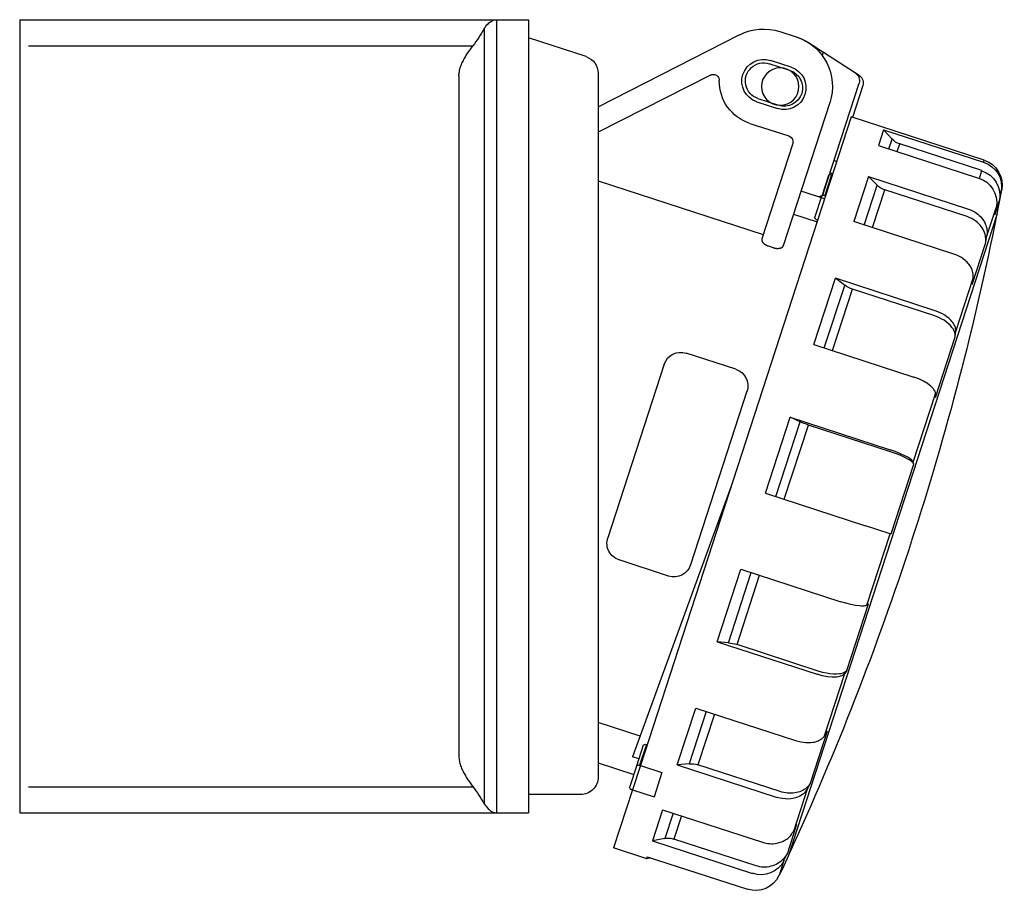
# Model space of a CAD drawing. Extents: x -257 to 55, y -55 to 46.
# Drawn here: x -59 to 55, y -55 to 46 of the extents above; entities that cross this region are included whole.
import ezdxf

# ---------------------------------------------------------------- set-up
doc = ezdxf.new("R2010")
doc.units = 0
doc.layers.add('1', color=7, linetype='CONTINUOUS')

# ---------------------------------------------------------------- blocks, each defined once
blk = doc.blocks.new('LW_POLYLINE_1', base_point=(-337.83, -29.6))
at = {"layer": '1', "color": 2, "linetype": 'CONTINUOUS'}
for p, q in [((31.98, -42.97), (31.93, -43.05)), ((32.03, -42.88), (31.98, -42.97)), ((28.95, -43.92), (28.59, -43.83)), ((29.19, -43.97), (28.95, -43.92)), ((29.55, -44.01), (29.19, -43.97)), ((29.79, -44.02), (29.55, -44.01)), ((30.15, -44), (29.79, -44.02)), ((30.38, -43.97), (30.15, -44)), ((30.54, -43.94), (30.38, -43.97)), ((30.7, -43.89), (30.54, -43.94)), ((30.91, -43.82), (30.7, -43.89)), ((31.06, -43.76), (30.91, -43.82)), ((31.2, -43.69), (31.06, -43.76)), ((31.38, -43.59), (31.2, -43.69)), ((31.5, -43.5), (31.38, -43.59)), ((31.61, -43.41), (31.5, -43.5)), ((31.76, -43.27), (31.61, -43.41)), ((31.85, -43.16), (31.76, -43.27)), ((31.93, -43.05), (31.85, -43.16))]:
    blk.add_line(p, q, dxfattribs=at)
blk = doc.blocks.new('LW_POLYLINE_2', base_point=(-333.16, -36.06))
at = {"layer": '1', "color": 2, "linetype": 'CONTINUOUS'}
for p, q in [((29.62, -48.68), (29.76, -48.58)), ((29.76, -48.58), (29.93, -48.44)), ((29.93, -48.44), (30.04, -48.32)), ((30.04, -48.32), (30.15, -48.2)), ((30.15, -48.2), (30.28, -48.02)), ((30.28, -48.02), (30.37, -47.88)), ((30.37, -47.88), (30.45, -47.74)), ((26.91, -48.99), (27.15, -49.06)), ((27.15, -49.06), (27.33, -49.1)), ((27.33, -49.1), (27.51, -49.13)), ((27.51, -49.13), (27.76, -49.15)), ((27.76, -49.15), (27.94, -49.16)), ((27.94, -49.16), (28.13, -49.16)), ((28.13, -49.16), (28.37, -49.13)), ((28.37, -49.13), (28.54, -49.11)), ((28.54, -49.11), (28.72, -49.07)), ((28.72, -49.07), (28.95, -49)), ((28.95, -49), (29.11, -48.94)), ((29.11, -48.94), (29.27, -48.87)), ((29.27, -48.87), (29.47, -48.77)), ((29.47, -48.77), (29.62, -48.68))]:
    blk.add_line(p, q, dxfattribs=at)
blk = doc.blocks.new('LW_POLYLINE_3', base_point=(-341.18, -16.03))
at = {"layer": '1', "color": 2, "linetype": 'CONTINUOUS'}
for p, q in [((33.78, -29.85), (33.18, -29.68)), ((34.36, -29.96), (33.78, -29.85)), ((34.91, -30.01), (34.36, -29.96)), ((35.21, -30.01), (34.91, -30.01)), ((35.41, -29.99), (35.21, -30.01)), ((35.66, -29.95), (35.41, -29.99)), ((35.82, -29.91), (35.66, -29.95)), ((35.92, -29.88), (35.82, -29.91)), ((36.02, -29.84), (35.92, -29.88)), ((36.08, -29.81), (36.02, -29.84)), ((36.14, -29.78), (36.08, -29.81)), ((36.19, -29.74), (36.14, -29.78)), ((36.23, -29.71), (36.19, -29.74)), ((36.27, -29.67), (36.23, -29.71)), ((36.31, -29.63), (36.27, -29.67)), ((36.35, -29.59), (36.31, -29.63))]:
    blk.add_line(p, q, dxfattribs=at)
blk = doc.blocks.new('LW_POLYLINE_4', base_point=(-336.11, -24.12))
at = {"layer": '1', "color": 2, "linetype": 'CONTINUOUS'}
for p, q in [((30.71, -37.3), (31.01, -37.38)), ((33.17, -37.38), (33.3, -37.33)), ((33.3, -37.33), (33.43, -37.27)), ((33.43, -37.27), (33.58, -37.19)), ((33.58, -37.19), (33.65, -37.14)), ((33.65, -37.14), (33.72, -37.09)), ((33.72, -37.09), (33.78, -37.04)), ((33.78, -37.04), (33.84, -36.98)), ((33.84, -36.98), (33.89, -36.93)), ((33.89, -36.93), (33.94, -36.87)), ((33.94, -36.87), (33.98, -36.81)), ((33.98, -36.81), (34.02, -36.74)), ((31.01, -37.38), (31.31, -37.45)), ((31.31, -37.45), (31.61, -37.5)), ((31.61, -37.5), (31.9, -37.53)), ((31.9, -37.53), (32.13, -37.53)), ((32.13, -37.53), (32.47, -37.52)), ((32.47, -37.52), (32.68, -37.5)), ((32.68, -37.5), (32.84, -37.47)), ((32.84, -37.47), (32.99, -37.44)), ((32.99, -37.44), (33.17, -37.38))]:
    blk.add_line(p, q, dxfattribs=at)
blk = doc.blocks.new('LW_POLYLINE_5', base_point=(-343.17, -8.01))
at = {"layer": '1', "color": 2, "linetype": 'CONTINUOUS'}
for p, q in [((36.49, -21.5), (35.9, -21.33)), ((37.06, -21.65), (36.49, -21.5)), ((37.6, -21.76), (37.06, -21.65)), ((38.06, -21.82), (37.6, -21.76)), ((38.26, -21.83), (38.06, -21.82)), ((38.45, -21.83), (38.26, -21.83)), ((38.56, -21.83), (38.45, -21.83)), ((38.67, -21.81), (38.56, -21.83)), ((38.73, -21.8), (38.67, -21.81)), ((38.77, -21.79), (38.73, -21.8)), ((38.8, -21.78), (38.77, -21.79)), ((38.84, -21.77), (38.8, -21.78)), ((38.86, -21.76), (38.84, -21.77)), ((38.87, -21.75), (38.86, -21.76)), ((38.89, -21.74), (38.87, -21.75)), ((38.9, -21.73), (38.89, -21.74))]:
    blk.add_line(p, q, dxfattribs=at)
blk = doc.blocks.new('LW_POLYLINE_6', base_point=(-349.3, 16.79))
at = {"layer": '1', "color": 2, "linetype": 'CONTINUOUS'}
for p, q in [((44.87, 4.3), (44.29, 4.51)), ((45.41, 4.04), (44.87, 4.3)), ((45.88, 3.76), (45.41, 4.04)), ((46.12, 3.58), (45.88, 3.76)), ((46.27, 3.45), (46.12, 3.58)), ((46.45, 3.28), (46.27, 3.45)), ((46.56, 3.15), (46.45, 3.28)), ((46.62, 3.06), (46.56, 3.15)), ((46.68, 2.97), (46.62, 3.06)), ((46.71, 2.91), (46.68, 2.97)), ((46.74, 2.85), (46.71, 2.91)), ((46.76, 2.79), (46.74, 2.85)), ((46.78, 2.74), (46.76, 2.79)), ((46.79, 2.68), (46.78, 2.74)), ((46.79, 2.63), (46.79, 2.68)), ((46.8, 2.57), (46.79, 2.63))]:
    blk.add_line(p, q, dxfattribs=at)
blk = doc.blocks.new('LW_POLYLINE_7', base_point=(-347.31, 8.77))
at = {"layer": '1', "color": 2, "linetype": 'CONTINUOUS'}
for p, q in [((42.16, -4.05), (41.58, -3.85)), ((42.71, -4.27), (42.16, -4.05)), ((43.2, -4.5), (42.71, -4.27)), ((43.62, -4.72), (43.2, -4.5)), ((43.78, -4.82), (43.62, -4.72)), ((43.94, -4.93), (43.78, -4.82)), ((44.03, -5), (43.94, -4.93)), ((44.11, -5.08), (44.03, -5)), ((44.15, -5.13), (44.11, -5.08)), ((44.17, -5.16), (44.15, -5.13)), ((44.2, -5.19), (44.17, -5.16)), ((44.22, -5.22), (44.2, -5.19)), ((44.22, -5.23), (44.22, -5.22)), ((44.23, -5.25), (44.22, -5.23)), ((44.24, -5.27), (44.23, -5.25)), ((44.24, -5.29), (44.24, -5.27))]:
    blk.add_line(p, q, dxfattribs=at)
blk = doc.blocks.new('LW_POLYLINE_8', base_point=(-352.65, 30.37))
at = {"layer": '1', "color": 2, "linetype": 'CONTINUOUS'}
for p, q in [((49.24, 18.52), (48.89, 18.65)), ((49.46, 18.42), (49.24, 18.52)), ((49.78, 18.24), (49.46, 18.42)), ((49.98, 18.1), (49.78, 18.24)), ((50.25, 17.88), (49.98, 18.1)), ((50.42, 17.72), (50.25, 17.88)), ((50.53, 17.59), (50.42, 17.72)), ((50.64, 17.47), (50.53, 17.59)), ((50.77, 17.28), (50.64, 17.47)), ((50.85, 17.15), (50.77, 17.28)), ((50.92, 17.01), (50.85, 17.15)), ((51.01, 16.82), (50.92, 17.01)), ((51.05, 16.68), (51.01, 16.82)), ((51.09, 16.53), (51.05, 16.68)), ((51.12, 16.34), (51.09, 16.53)), ((51.13, 16.2), (51.12, 16.34)), ((51.12, 15.87), (51.13, 15.96)), ((51.13, 16.06), (51.13, 16.2)), ((51.13, 15.96), (51.13, 16.06))]:
    blk.add_line(p, q, dxfattribs=at)
blk = doc.blocks.new('LW_POLYLINE_9', base_point=(-351.1, 24.1))
at = {"layer": '1', "color": 2, "linetype": 'CONTINUOUS'}
for p, q in [((47.06, 12.02), (46.77, 12.12)), ((47.34, 11.9), (47.06, 12.02)), ((47.61, 11.76), (47.34, 11.9)), ((47.87, 11.61), (47.61, 11.76)), ((48.15, 11.41), (47.87, 11.61)), ((48.33, 11.27), (48.15, 11.41)), ((48.55, 11.05), (48.33, 11.27)), ((48.69, 10.9), (48.55, 11.05)), ((48.78, 10.78), (48.69, 10.9)), ((48.86, 10.67), (48.78, 10.78)), ((48.95, 10.5), (48.86, 10.67)), ((49.01, 10.39), (48.95, 10.5)), ((49.05, 10.27), (49.01, 10.39)), ((49.08, 10.19), (49.05, 10.27)), ((49.1, 10.11), (49.08, 10.19)), ((49.11, 10.03), (49.1, 10.11)), ((49.12, 9.96), (49.11, 10.03)), ((49.13, 9.88), (49.12, 9.96)), ((49.12, 9.73), (49.13, 9.81)), ((49.13, 9.81), (49.13, 9.88))]:
    blk.add_line(p, q, dxfattribs=at)
blk = doc.blocks.new('LW_POLYLINE_10', base_point=(-351.54, 38.26))
at = {"layer": '1', "color": 2, "linetype": 'CONTINUOUS'}
for p, q in [((50.57, 23.82), (50.8, 23.73)), ((50.8, 23.73), (50.97, 23.66)), ((50.97, 23.66), (51.14, 23.58)), ((51.14, 23.58), (51.35, 23.45)), ((51.35, 23.45), (51.5, 23.35)), ((51.5, 23.35), (51.65, 23.24)), ((51.65, 23.24), (51.83, 23.08)), ((51.83, 23.08), (51.96, 22.95)), ((51.96, 22.95), (52.08, 22.82)), ((52.08, 22.82), (52.22, 22.63)), ((52.22, 22.63), (52.32, 22.49)), ((52.32, 22.49), (52.41, 22.34)), ((52.41, 22.34), (52.51, 22.13)), ((52.51, 22.13), (52.57, 21.97)), ((52.57, 21.97), (52.63, 21.81)), ((52.63, 21.81), (52.68, 21.6)), ((52.68, 21.6), (52.71, 21.43)), ((52.72, 20.89), (52.69, 20.73)), ((52.71, 21.43), (52.72, 21.27)), ((52.72, 21.27), (52.73, 21.05)), ((52.73, 21.05), (52.72, 20.89))]:
    blk.add_line(p, q, dxfattribs=at)
blk = doc.blocks.new('LW_POLYLINE_11', base_point=(-336.1, -37.1))
at = {"layer": '1', "color": 2, "linetype": 'CONTINUOUS'}
for p, q in [((29.3, -50.92), (29.16, -51.07)), ((29.44, -50.76), (29.3, -50.92)), ((29.56, -50.6), (29.44, -50.76)), ((29.67, -50.42), (29.56, -50.6)), ((29.77, -50.24), (29.67, -50.42)), ((26.37, -51.76), (26.16, -51.7)), ((26.58, -51.8), (26.37, -51.76)), ((26.8, -51.84), (26.58, -51.8)), ((27.01, -51.85), (26.8, -51.84)), ((27.23, -51.85), (27.01, -51.85)), ((27.44, -51.84), (27.23, -51.85)), ((27.66, -51.81), (27.44, -51.84)), ((27.87, -51.76), (27.66, -51.81)), ((28.07, -51.71), (27.87, -51.76)), ((28.27, -51.63), (28.07, -51.71)), ((28.47, -51.55), (28.27, -51.63)), ((28.65, -51.45), (28.47, -51.55)), ((28.83, -51.33), (28.65, -51.45)), ((29, -51.21), (28.83, -51.33)), ((29.16, -51.07), (29, -51.21))]:
    blk.add_line(p, q, dxfattribs=at)
blk = doc.blocks.new('LW_POLYLINE_12', base_point=(-321.93, -36.44))
at = {"layer": '1', "color": 2, "linetype": 'CONTINUOUS'}
for p, q in [((15.68, -48.56), (15.81, -48.54)), ((15.81, -48.54), (15.94, -48.53)), ((15.94, -48.53), (16.07, -48.53)), ((16.07, -48.53), (16.2, -48.53)), ((16.2, -48.53), (16.33, -48.54)), ((16.33, -48.54), (16.46, -48.56)), ((16.46, -48.56), (16.58, -48.59)), ((16.58, -48.59), (16.71, -48.63))]:
    blk.add_line(p, q, dxfattribs=at)
blk = doc.blocks.new('LW_POLYLINE_13', base_point=(-338.12, -28.91))
at = {"layer": '1', "color": 2, "linetype": 'CONTINUOUS'}
for p, q in [((31.68, -42.94), (31.53, -43.03)), ((31.83, -42.84), (31.68, -42.94)), ((31.96, -42.74), (31.83, -42.84)), ((32.09, -42.62), (31.96, -42.74)), ((32.19, -42.49), (32.09, -42.62)), ((32.29, -42.36), (32.19, -42.49)), ((32.37, -42.22), (32.29, -42.36)), ((29.14, -43.22), (28.94, -43.16)), ((29.35, -43.27), (29.14, -43.22)), ((29.57, -43.31), (29.35, -43.27)), ((29.78, -43.33), (29.57, -43.31)), ((29.99, -43.35), (29.78, -43.33)), ((30.2, -43.35), (29.99, -43.35)), ((30.41, -43.34), (30.2, -43.35)), ((30.61, -43.32), (30.41, -43.34)), ((30.81, -43.28), (30.61, -43.32)), ((31, -43.24), (30.81, -43.28)), ((31.18, -43.18), (31, -43.24)), ((31.36, -43.11), (31.18, -43.18)), ((31.53, -43.03), (31.36, -43.11))]:
    blk.add_line(p, q, dxfattribs=at)
blk = doc.blocks.new('LW_POLYLINE_14', base_point=(-324.1, -27.67))
at = {"layer": '1', "color": 2, "linetype": 'CONTINUOUS'}
for p, q in [((18.47, -39.97), (18.72, -39.96)), ((18.72, -39.96), (18.98, -39.97)), ((18.98, -39.97), (19.23, -40.02)), ((19.23, -40.02), (19.48, -40.09))]:
    blk.add_line(p, q, dxfattribs=at)
blk = doc.blocks.new('LW_POLYLINE_15', base_point=(-341.4, -15.66))
at = {"layer": '1', "color": 2, "linetype": 'CONTINUOUS'}
for p, q in [((33.84, -29.46), (33.43, -29.34)), ((36.41, -29.41), (36.37, -29.44)), ((36.46, -29.38), (36.41, -29.41)), ((36.49, -29.34), (36.46, -29.38)), ((36.53, -29.31), (36.49, -29.34)), ((36.56, -29.27), (36.53, -29.31)), ((36.59, -29.24), (36.56, -29.27)), ((34.26, -29.55), (33.84, -29.46)), ((34.66, -29.62), (34.26, -29.55)), ((35.05, -29.65), (34.66, -29.62)), ((35.41, -29.66), (35.05, -29.65)), ((35.74, -29.63), (35.41, -29.66)), ((35.89, -29.61), (35.74, -29.63)), ((36.03, -29.58), (35.89, -29.61)), ((36.15, -29.54), (36.03, -29.58)), ((36.27, -29.49), (36.15, -29.54)), ((36.37, -29.44), (36.27, -29.49))]:
    blk.add_line(p, q, dxfattribs=at)
blk = doc.blocks.new('LW_POLYLINE_16', base_point=(-327.61, -13.47))
at = {"layer": '1', "color": 2, "linetype": 'CONTINUOUS'}
for p, q in [((22.99, -26.06), (23.23, -26.09)), ((23.23, -26.09), (23.47, -26.13)), ((23.47, -26.13), (23.72, -26.19)), ((23.72, -26.19), (23.98, -26.26))]:
    blk.add_line(p, q, dxfattribs=at)
blk = doc.blocks.new('LW_POLYLINE_17', base_point=(-347.38, 8.54))
at = {"layer": '1', "color": 2, "linetype": 'CONTINUOUS'}
for p, q in [((42.18, -4.27), (41.63, -4.08)), ((42.73, -4.49), (42.18, -4.27)), ((43.25, -4.73), (42.73, -4.49)), ((43.68, -4.96), (43.25, -4.73)), ((43.85, -5.07), (43.68, -4.96)), ((44.01, -5.18), (43.85, -5.07)), ((44.09, -5.25), (44.01, -5.18)), ((44.17, -5.33), (44.09, -5.25)), ((44.21, -5.37), (44.17, -5.33)), ((44.24, -5.41), (44.21, -5.37)), ((44.26, -5.44), (44.24, -5.41)), ((44.28, -5.47), (44.26, -5.44)), ((44.28, -5.49), (44.28, -5.47)), ((44.29, -5.51), (44.28, -5.49)), ((44.29, -5.52), (44.29, -5.51))]:
    blk.add_line(p, q, dxfattribs=at)
blk = doc.blocks.new('LW_POLYLINE_18', base_point=(-351.08, 23.5))
at = {"layer": '1', "color": 2, "linetype": 'CONTINUOUS'}
for p, q in [((46.98, 11.43), (46.7, 11.53)), ((47.25, 11.31), (46.98, 11.43)), ((47.52, 11.18), (47.25, 11.31)), ((47.78, 11.03), (47.52, 11.18)), ((48.07, 10.83), (47.78, 11.03)), ((48.25, 10.68), (48.07, 10.83)), ((48.49, 10.46), (48.25, 10.68)), ((48.63, 10.29), (48.49, 10.46)), ((48.72, 10.18), (48.63, 10.29)), ((48.81, 10.05), (48.72, 10.18)), ((48.9, 9.89), (48.81, 10.05)), ((48.95, 9.77), (48.9, 9.89)), ((49, 9.65), (48.95, 9.77)), ((49.02, 9.57), (49, 9.65)), ((49.04, 9.49), (49.02, 9.57)), ((49.05, 9.42), (49.04, 9.49)), ((49.06, 9.35), (49.05, 9.42)), ((49.06, 9.28), (49.06, 9.35)), ((49.06, 9.2), (49.06, 9.28)), ((49.06, 9.13), (49.06, 9.2))]:
    blk.add_line(p, q, dxfattribs=at)
blk = doc.blocks.new('LW_POLYLINE_19', base_point=(-353.79, 34.46))
at = {"layer": '1', "color": 2, "linetype": 'CONTINUOUS'}
for p, q in [((50.75, 22.83), (50.42, 22.96)), ((50.96, 22.73), (50.75, 22.83)), ((51.12, 22.64), (50.96, 22.73)), ((51.27, 22.54), (51.12, 22.64)), ((51.47, 22.4), (51.27, 22.54)), ((51.61, 22.28), (51.47, 22.4)), ((51.75, 22.15), (51.61, 22.28)), ((51.92, 21.97), (51.75, 22.15)), ((52.03, 21.82), (51.92, 21.97)), ((52.14, 21.67), (52.03, 21.82)), ((52.26, 21.46), (52.14, 21.67)), ((52.34, 21.31), (52.26, 21.46)), ((52.41, 21.14), (52.34, 21.31)), ((52.49, 20.92), (52.41, 21.14)), ((52.53, 20.76), (52.49, 20.92)), ((52.55, 20.6), (52.53, 20.76)), ((52.58, 20.38), (52.55, 20.6)), ((52.58, 20.22), (52.58, 20.38)), ((52.54, 19.87), (52.57, 20.07)), ((52.57, 20.07), (52.58, 20.22))]:
    blk.add_line(p, q, dxfattribs=at)
blk = doc.blocks.new('LW_POLYLINE_141', base_point=(-329.51, 32.22))
at = {"layer": '1', "color": 2, "linetype": 'CONTINUOUS'}
for p, q in [((28.17, 19.38), (28.2, 19.37)), ((28.2, 19.37), (28.23, 19.36)), ((28.23, 19.36), (28.27, 19.35)), ((28.27, 19.35), (28.3, 19.34)), ((28.3, 19.34), (28.33, 19.33)), ((28.33, 19.33), (28.36, 19.33)), ((28.36, 19.33), (28.4, 19.32)), ((28.4, 19.32), (28.43, 19.32)), ((28.43, 19.32), (28.46, 19.31)), ((28.46, 19.31), (28.49, 19.31)), ((28.49, 19.31), (28.52, 19.3)), ((28.52, 19.3), (28.56, 19.3)), ((28.56, 19.3), (28.59, 19.3)), ((28.59, 19.3), (28.62, 19.3)), ((28.62, 19.3), (28.65, 19.3)), ((28.65, 19.3), (28.68, 19.3)), ((28.68, 19.3), (28.71, 19.3)), ((28.71, 19.3), (28.74, 19.3)), ((28.74, 19.3), (28.76, 19.3)), ((28.76, 19.3), (28.79, 19.31)), ((28.79, 19.31), (28.82, 19.31)), ((28.82, 19.31), (28.84, 19.31)), ((28.84, 19.31), (28.87, 19.32)), ((28.87, 19.32), (28.9, 19.32)), ((28.9, 19.32), (28.92, 19.33)), ((28.92, 19.33), (28.94, 19.33)), ((28.94, 19.33), (28.97, 19.34)), ((28.97, 19.34), (28.99, 19.35)), ((28.99, 19.35), (29.01, 19.36)), ((29.01, 19.36), (29.03, 19.36)), ((29.03, 19.36), (29.05, 19.37)), ((29.05, 19.37), (29.07, 19.38)), ((29.07, 19.38), (29.09, 19.39)), ((29.09, 19.39), (29.11, 19.4)), ((29.11, 19.4), (29.13, 19.41)), ((29.13, 19.41), (29.14, 19.42)), ((29.14, 19.42), (29.16, 19.43)), ((29.16, 19.43), (29.18, 19.44)), ((29.18, 19.44), (29.19, 19.46)), ((29.19, 19.46), (29.2, 19.47)), ((29.2, 19.47), (29.22, 19.48)), ((29.22, 19.48), (29.23, 19.49)), ((29.23, 19.49), (29.24, 19.51)), ((29.24, 19.51), (29.25, 19.52)), ((29.25, 19.52), (29.26, 19.53)), ((29.26, 19.53), (29.27, 19.55)), ((29.27, 19.55), (29.28, 19.56)), ((29.28, 19.58), (29.29, 19.59)), ((29.28, 19.56), (29.28, 19.58)), ((29.29, 19.59), (29.3, 19.61))]:
    blk.add_line(p, q, dxfattribs=at)
blk = doc.blocks.new('LW_POLYLINE_142', base_point=(-328.1, 33.15))
at = {"layer": '1', "color": 2, "linetype": 'CONTINUOUS'}
for p, q in [((26.82, 20.39), (26.81, 20.37)), ((26.82, 20.41), (26.82, 20.39)), ((26.81, 20.37), (26.81, 20.36)), ((26.81, 20.36), (26.81, 20.34)), ((26.81, 20.34), (26.81, 20.32)), ((26.81, 20.32), (26.81, 20.3)), ((26.81, 20.3), (26.81, 20.28)), ((26.81, 20.28), (26.81, 20.26)), ((26.81, 20.26), (26.82, 20.24)), ((26.82, 20.24), (26.82, 20.22)), ((26.82, 20.22), (26.83, 20.2)), ((26.83, 20.2), (26.83, 20.18)), ((26.83, 20.18), (26.84, 20.16)), ((26.84, 20.16), (26.85, 20.14)), ((26.85, 20.14), (26.86, 20.11)), ((26.86, 20.11), (26.87, 20.09)), ((26.87, 20.09), (26.88, 20.07)), ((26.88, 20.07), (26.9, 20.05)), ((26.9, 20.05), (26.91, 20.03)), ((26.91, 20.03), (26.93, 20.01)), ((26.93, 20.01), (26.94, 19.99)), ((26.94, 19.99), (26.96, 19.96)), ((26.96, 19.96), (26.98, 19.94)), ((26.98, 19.94), (27, 19.92)), ((27, 19.92), (27.02, 19.9)), ((27.02, 19.9), (27.04, 19.88)), ((27.04, 19.88), (27.07, 19.86)), ((27.07, 19.86), (27.09, 19.84)), ((27.09, 19.84), (27.12, 19.82)), ((27.12, 19.82), (27.14, 19.8)), ((27.14, 19.8), (27.17, 19.78)), ((27.17, 19.78), (27.2, 19.76)), ((27.2, 19.76), (27.23, 19.74)), ((27.23, 19.74), (27.26, 19.72)), ((27.26, 19.72), (27.29, 19.7)), ((27.29, 19.7), (27.32, 19.68)), ((27.32, 19.68), (27.35, 19.66)), ((27.35, 19.66), (27.39, 19.65)), ((27.39, 19.65), (27.42, 19.63)), ((27.42, 19.63), (27.46, 19.62)), ((27.46, 19.62), (27.49, 19.6)), ((27.49, 19.6), (27.53, 19.59)), ((27.53, 19.59), (27.56, 19.58)), ((27.56, 19.58), (27.6, 19.56))]:
    blk.add_line(p, q, dxfattribs=at)

msp = doc.modelspace()

# ---------------------------------------------------------------- linework, layer by layer
at = {"layer": '1', "color": 2, "linetype": 'CONTINUOUS'}
for p, q in [((-58.5, 45.6), (0, 45.6)), ((-58.5, 45.6), (-58.5, -45.6)), ((-3.67, 45.6), (-3.67, -45.6)), ((0, 45.6), (0, -45.6)), ((-5.09, 44.56), (-5.08, -44.56)), ((28.89, 44.24), (30.79, 43.62)), ((6.62, 41.35), (0, 43.5)), ((0, 43.5), (0, -43.5)), ((8, 35.57), (24.31, 43.88)), ((30.79, 43.62), (30.81, 43.62)), ((-57.5, 42.6), (-6.39, 42.6)), ((38.03, 39.17), (32.2, 42.95)), ((30.18, 40.14), (27.81, 40.91)), ((33.89, 41.85), (33.77, 41.47)), ((30.06, 39.76), (27.68, 40.53)), ((-8, 39.1), (-8, -39.1)), ((8, 39.45), (8, -41.5)), ((20.92, 39.23), (8, 32.65)), ((33.87, 25.59), (38, 38.3)), ((38.43, 38.02), (37.25, 34.37)), ((26.38, 36.54), (28.76, 35.76)), ((26.26, 36.16), (28.64, 35.38)), ((34.64, 36.06), (29.29, 19.6)), ((37.1, 34.42), (12.87, -40.17)), ((52.4, 29.45), (37.1, 34.42)), ((25.46, 33.68), (29.93, 32.23)), ((40.83, 32.95), (40.24, 31.13)), ((40.83, 32.95), (52.32, 29.22)), ((41.81, 31.87), (40.83, 32.95)), ((41.44, 30.73), (41.81, 31.87)), ((30.38, 31.35), (26.82, 20.41)), ((40.24, 31.13), (51.73, 27.39)), ((42.4, 30.43), (42.68, 31.31)), ((52.13, 28.24), (42.68, 31.31)), ((52.32, 29.22), (52.4, 29.45)), ((35.43, 29.28), (35.1, 29.39)), ((34.5, 27.7), (33.72, 25.31)), ((34.84, 27.77), (34.06, 25.38)), ((34.97, 27.86), (34.64, 27.97)), ((34.84, 27.77), (34.93, 27.73)), ((39.08, 27.55), (37.4, 22.39)), ((39.08, 27.55), (50.57, 23.82)), ((40.09, 26.56), (39.08, 27.55)), ((51.85, 27.35), (52.13, 28.24)), ((8, 27.07), (26.98, 20.9)), ((38.6, 21.99), (40.09, 26.56)), ((34.04, 25), (31.34, 25.88)), ((32.92, 22.85), (33.72, 25.31)), ((34.06, 25.38), (34.15, 25.35)), ((39.56, 21.69), (40.97, 26.03)), ((50.42, 22.96), (40.97, 26.03)), ((53.88, 23.29), (54.42, 26.02)), ((54.15, 24.82), (54.35, 25.81)), ((54.35, 25.81), (54.42, 26.02)), ((54.35, 25.81), (54.42, 26.02)), ((52.69, 20.73), (53.79, 24.09)), ((53.61, 23.15), (54.15, 24.82)), ((53.79, 24.09), (53.61, 23.15)), ((53.88, 23.29), (29.9, -50.51)), ((30.47, 23.22), (33.18, 22.34)), ((33.15, 22.58), (33.25, 22.55)), ((48.89, 18.65), (37.4, 22.39)), ((52.54, 19.87), (52.69, 20.73)), ((28.17, 19.38), (27.59, 19.57)), ((51, 15.13), (52.54, 19.87)), ((32.8, 8.25), (35.28, 15.86)), ((46.77, 12.12), (35.28, 15.86)), ((36.35, 15.05), (35.28, 15.86)), ((49.12, 9.73), (51.12, 15.87)), ((51, 15.13), (51.12, 15.87)), ((34.01, 7.85), (36.35, 15.05)), ((34.96, 7.54), (37.25, 14.6)), ((46.7, 11.53), (37.25, 14.6)), ((46.79, 2.15), (49.06, 9.13)), ((49.06, 9.13), (49.12, 9.73)), ((32.8, 8.25), (44.29, 4.51)), ((23.84, 5.4), (18.13, 7.25)), ((15.61, 5.97), (9.12, -14)), ((25.12, 2.88), (18.63, -17.09)), ((44.24, -5.29), (46.8, 2.57)), ((46.79, 2.15), (46.8, 2.57)), ((27.25, -8.85), (30.09, -0.11)), ((28.45, -9.24), (31.25, -0.65)), ((29.4, -9.55), (32.18, -1.01)), ((30.09, -0.11), (41.58, -3.85)), ((31.25, -0.65), (30.09, -0.11)), ((41.63, -4.08), (32.18, -1.01)), ((41.69, -13.54), (44.29, -5.52)), ((44.29, -5.52), (44.24, -5.29)), ((23.44, -7.62), (11.96, -39.16)), ((27.25, -8.85), (38.74, -12.59)), ((41.57, -13.51), (38.74, -12.59)), ((38.9, -21.73), (41.57, -13.51)), ((41.69, -13.54), (41.57, -13.51)), ((16.11, -18.38), (10.41, -16.52)), ((21.69, -25.95), (24.41, -17.59)), ((22.99, -26.06), (25.61, -17.98)), ((24.41, -17.59), (35.9, -21.33)), ((23.98, -26.26), (26.57, -18.29)), ((36.59, -29.24), (39.08, -21.57)), ((39.08, -21.57), (38.9, -21.73)), ((21.69, -25.95), (33.18, -29.68)), ((22.99, -26.06), (21.69, -25.95)), ((33.43, -29.34), (23.98, -26.26)), ((36.59, -29.24), (36.35, -29.59)), ((34.02, -36.74), (36.35, -29.59)), ((17.1, -40.09), (19.22, -33.56)), ((20.43, -33.95), (18.47, -39.97)), ((19.22, -33.56), (30.71, -37.3)), ((21.38, -34.26), (19.48, -40.09)), ((12.83, -36.78), (8, -35.21)), ((34.32, -36.22), (32.37, -42.22)), ((34.32, -36.22), (34.02, -36.74)), ((13.2, -37.84), (12.43, -40.23)), ((13.55, -37.75), (12.77, -40.14)), ((13.55, -37.75), (13.64, -37.78)), ((12.7, -39.4), (11.96, -39.16)), ((8, -39.87), (12.11, -41.21)), ((12.43, -40.23), (11.63, -42.69)), ((12.87, -40.17), (11.96, -42.97)), ((12.77, -40.14), (12.87, -40.17)), ((12.87, -40.17), (15.34, -40.98)), ((18.47, -39.97), (17.1, -40.09)), ((17.1, -40.09), (28.59, -43.83)), ((28.94, -43.16), (19.48, -40.09)), ((15.34, -40.98), (14.43, -43.77)), ((-57.5, -42.6), (-6.39, -42.6)), ((11.96, -42.97), (9.79, -49.65)), ((11.86, -42.94), (11.96, -42.97)), ((11.96, -42.97), (14.43, -43.77)), ((32.03, -42.88), (30.45, -47.74)), ((32.37, -42.22), (32.03, -42.88)), ((6, -43.5), (0, -43.5)), ((15.42, -45.26), (14.26, -48.83)), ((15.42, -45.26), (26.91, -48.99)), ((-58.5, -45.6), (0, -45.6)), ((16.63, -45.65), (15.68, -48.56)), ((17.58, -45.96), (16.71, -48.63)), ((30.83, -46.96), (29.77, -50.24)), ((30.83, -46.96), (30.45, -47.74)), ((15.68, -48.56), (14.26, -48.83)), ((26.16, -51.7), (16.71, -48.63)), ((13.59, -50.89), (9.79, -49.65)), ((14.26, -48.83), (25.75, -52.57)), ((13.59, -50.89), (13.66, -50.66)), ((14.06, -50.79), (13.59, -50.89)), ((13.66, -50.66), (25.16, -54.39)), ((29.9, -50.51), (29.15, -52.12)), ((29.36, -51.1), (29.77, -50.24)), ((29.36, -51.1), (28.8, -52.82)), ((29.22, -51.91), (28.8, -52.82)), ((29.22, -51.91), (29.15, -52.12)), ((29.15, -52.12), (28.96, -52.48))]:
    msp.add_line(p, q, dxfattribs=at)
at = {"layer": '1', "color": 2, "linetype": 'CONTINUOUS', "extrusion": (0, 0, -1)}
msp.add_circle((-28.94, 37.91), 2.15, dxfattribs=at)
for centre, radius, start, end in [((22.89, 54.98), 20.63, 210.3314, 216.8762), ((-27.03, 38.53), 6, 63, 108), ((-28.94, 37.91), 6, 108.001, 197.999), ((-28.94, 37.91), 6, 108, 123), ((-6, 39.45), 2, 107.9979, 179.9979), ((-27.03, 38.53), 2.5, 288.002, 108), ((-27.03, 38.53), 2.1, 287.999, 108.001), ((-29.41, 37.76), 2.5, 108, 288), ((-29.41, 37.76), 2.1, 108, 288), ((-21.23, 38.61), 0.7, 63, 180.744), ((-27.03, 38.53), 5.1, 288.002, 0.7441), ((-37.05, 38.61), 1, 123.001, 197.999), ((-37.48, 38.33), 1, 123.002, 197.996), ((-29.71, 31.56), 0.7, 108, 198), ((-43.3, 33.22), 2.01, 287.9913, 317.848), ((-51.47, 26.6), 3, 108, 191), ((-51.41, 26.37), 2.99, 107.851, 190.807), ((-34.7, 27.53), 0.264, 40.7138, 121.212), ((-50.88, 24.56), 2.95, 106.687, 189.205), ((-51.21, 25.38), 2.99, 107.85, 190.798), ((-41.65, 28.16), 2.24, 287.803, 314.2529), ((-33.39, 25.74), 0.5, 197.999, 288), ((-33.92, 25.15), 0.264, 40.9199, 121.315), ((-33.19, 22.86), 0.273, 278.4603, 359.89), ((269.78, 87.66), 329.98, 191.283, 198), ((-38.21, 17.6), 3.15, 287.6315, 306.1302), ((-17.51, 5.35), 2, 18.0001, 108), ((-23.22, 3.5), 2, 108, 198), ((-34.8, 7.15), 8.57, 287.8021, 294.4989), ((-11.02, -14.62), 2, 288, 18.0001), ((269.79, 87.66), 329.99, 198, 204.717), ((-16.73, -16.48), 2, 198, 288), ((-13.42, -38), 0.273, 36.11, 117.54), ((-12.64, -40.38), 0.263, 34.7324, 119.228), ((-6, -41.5), 2, 179.9979, 269.9979), ((22.89, -54.98), 20.63, 143.1196, 149.6645), ((-11.88, -42.67), 0.264, 274.788, 355.286), ((-26.73, -49.78), 2.95, 206.795, 289.3133), ((-26.09, -51.55), 2.99, 205.193, 288.1485)]:
    msp.add_arc(centre, radius, start, end, dxfattribs=at)
at = {"layer": '1', "color": 2, "linetype": 'CONTINUOUS'}
for points, knots in [([(-5.09, 44.56), (-4.97, 44.77), (-4.71, 45.12), (-4.22, 45.5), (-3.84, 45.6), (-3.67, 45.6)], [0, 0, 0, 0, 0.717857, 1.311779, 1.825363, 1.825363, 1.825363, 1.825363]), ([(-8, 39.1), (-8, 39.29), (-7.97, 39.66), (-7.82, 40.2), (-7.6, 40.72), (-7.34, 41.21), (-7.04, 41.69), (-6.73, 42.15), (-6.5, 42.45), (-6.39, 42.6)], [0, 0, 0, 0, 0.558915, 1.118509, 1.678085, 2.237814, 2.797811, 3.357699, 3.917544, 3.917544, 3.917544, 3.917544]), ([(-8, -39.1), (-8, -39.29), (-7.96, -39.66), (-7.82, -40.2), (-7.6, -40.72), (-7.34, -41.21), (-7.04, -41.69), (-6.72, -42.15), (-6.5, -42.45), (-6.39, -42.6)], [0, 0, 0, 0, 0.558915, 1.118509, 1.678085, 2.237814, 2.797811, 3.357699, 3.917544, 3.917544, 3.917544, 3.917544]), ([(-5.08, -44.56), (-4.96, -44.77), (-4.7, -45.12), (-4.21, -45.5), (-3.84, -45.6), (-3.67, -45.6)], [0, 0, 0, 0, 0.717857, 1.311779, 1.825363, 1.825363, 1.825363, 1.825363])]:
    msp.add_open_spline(points, degree=3, knots=knots, dxfattribs=at)

# ---------------------------------------------------------------- block references
for name, p in [('LW_POLYLINE_10', (-351.54, 38.26)), ('LW_POLYLINE_19', (-353.79, 34.46)), ('LW_POLYLINE_142', (-328.1, 33.15)), ('LW_POLYLINE_141', (-329.51, 32.22)), ('LW_POLYLINE_8', (-352.65, 30.37)), ('LW_POLYLINE_18', (-351.08, 23.5)), ('LW_POLYLINE_9', (-351.1, 24.1)), ('LW_POLYLINE_6', (-349.3, 16.79)), ('LW_POLYLINE_7', (-347.31, 8.77)), ('LW_POLYLINE_17', (-347.38, 8.54)), ('LW_POLYLINE_5', (-343.17, -8.01)), ('LW_POLYLINE_16', (-327.61, -13.47)), ('LW_POLYLINE_15', (-341.4, -15.66)), ('LW_POLYLINE_3', (-341.18, -16.03)), ('LW_POLYLINE_4', (-336.11, -24.12)), ('LW_POLYLINE_14', (-324.1, -27.67)), ('LW_POLYLINE_1', (-337.83, -29.6)), ('LW_POLYLINE_13', (-338.12, -28.91)), ('LW_POLYLINE_12', (-321.93, -36.44)), ('LW_POLYLINE_2', (-333.16, -36.06)), ('LW_POLYLINE_11', (-336.1, -37.1))]:
    msp.add_blockref(name, p, dxfattribs=at)

doc.saveas('drawing.dxf')
